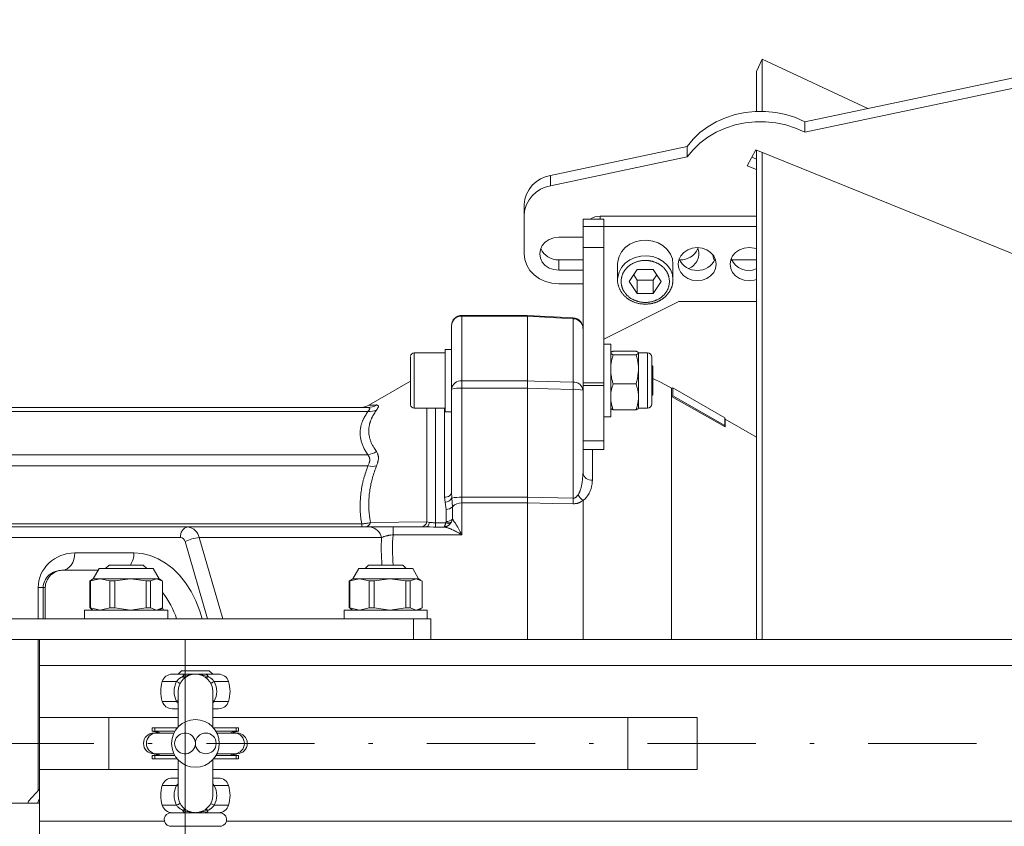
# Model space of a CAD drawing. Units: millimetres. Extents: x 0 to 210, y 0 to 297.
# Drawn here: x 119 to 142, y 50 to 69 of the extents above; entities that cross this region are included whole.
import ezdxf

# ---------------------------------------------------------------- set-up
doc = ezdxf.new("R2010")
doc.units = ezdxf.units.MM
doc.header["$LTSCALE"] = 5
doc.linetypes.add('AUSGEZOGEN', pattern=[0])
doc.linetypes.add('DASHDOT', pattern=[1, 0.5, -0.25, 0, -0.25])
for name, color, linetype, true_color in [('Mittellinie', 1, 'Continuous', 0xff0000), ('Volllinie breit', 18, 'Continuous', 0x000000), ('Volllinie schmal', 136, 'Continuous', 0x007f7f)]:
    doc.layers.add(name, color=color, linetype=linetype, true_color=true_color)

# ---------------------------------------------------------------- blocks, each defined once
blk = doc.blocks.new('RZPE30_PL24_DS_001_nNn023')
at = {"layer": 'Mittellinie', "color": 1, "linetype": 'DASHDOT', "lineweight": 18, "true_color": 0xff0000}
for p, q in [((123.126, 51.887), (123.126, 54.287)), ((123.126, 54.287), (123.126, 51.887)), ((172.019, 51.887), (94.956, 51.887)), ((123.126, 51.887), (123.126, 49.392))]:
    blk.add_line(p, q, dxfattribs=at)
at = {"layer": 'Volllinie breit', "color": 18, "linetype": 'AUSGEZOGEN', "lineweight": 18, "true_color": 0x000000}
for p, q in [((148.616, 68.605), (137.451, 66.248)), ((148.616, 68.365), (137.451, 66.008)), ((136.468, 67.697), (136.333, 67.407)), ((138.912, 66.557), (136.468, 67.697)), ((136.468, 67.697), (136.468, 66.491)), ((136.333, 67.407), (136.333, 66.489)), ((137.451, 66.008), (137.451, 66.248)), ((134.731, 65.674), (131.576, 65.008)), ((134.731, 65.434), (134.731, 65.674)), ((136.319, 65.599), (136.122, 65.231)), ((143.05, 62.88), (136.319, 65.599)), ((136.333, 65.593), (136.333, 54.287)), ((131.576, 64.768), (134.731, 65.434)), ((136.333, 65.386), (136.228, 65.429)), ((136.468, 65.539), (136.468, 54.287)), ((136.122, 65.231), (136.333, 65.146)), ((130.966, 63.199), (130.966, 64.335)), ((132.806, 63.998), (132.326, 63.998)), ((132.326, 63.998), (132.326, 58.132)), ((132.726, 64.065), (136.333, 64.065)), ((132.806, 63.998), (132.806, 58.674)), ((132.806, 63.825), (136.333, 63.825)), ((132.326, 63.58), (131.766, 63.58)), ((131.766, 63.058), (132.326, 63.058)), ((134.557, 63.058), (134.566, 63.058)), ((135.766, 63.058), (136.333, 63.058)), ((133.126, 62.959), (133.126, 62.599)), ((133.396, 62.559), (133.581, 62.836)), ((133.581, 62.836), (133.95, 62.836)), ((133.95, 62.836), (134.135, 62.559)), ((134.406, 62.599), (134.406, 62.959)), ((131.766, 62.818), (132.326, 62.818)), ((133.581, 62.587), (133.498, 62.712)), ((134.033, 62.712), (133.95, 62.587)), ((132.326, 62.506), (131.766, 62.506)), ((133.581, 62.282), (133.396, 62.559)), ((133.581, 62.282), (133.581, 62.587)), ((133.95, 62.587), (133.581, 62.587)), ((133.95, 62.282), (133.95, 62.587)), ((134.135, 62.559), (133.95, 62.282)), ((133.95, 62.282), (133.581, 62.282)), ((134.538, 62.093), (132.806, 61.227)), ((136.333, 62.093), (134.538, 62.093)), ((131.039, 61.776), (129.526, 61.776)), ((132.099, 61.715), (131.039, 61.776)), ((131.046, 54.287), (131.046, 61.776)), ((129.286, 57.68), (129.286, 61.536)), ((132.966, 61.11), (132.806, 61.11)), ((132.966, 61.11), (132.966, 59.43)), ((128.342, 59.713), (128.342, 60.82)), ((129.142, 60.91), (128.422, 60.91)), ((129.286, 60.99), (129.142, 60.99)), ((129.142, 59.55), (129.142, 60.99)), ((133.023, 60.946), (133.552, 60.946)), ((133.023, 60.867), (133.552, 60.867)), ((133.815, 60.91), (133.609, 60.91)), ((133.609, 59.63), (133.609, 60.907)), ((133.918, 60.807), (133.918, 59.733)), ((133.942, 60.597), (133.918, 60.621)), ((133.942, 60.597), (133.942, 59.944)), ((128.342, 60.259), (127.374, 59.701)), ((133.023, 60.191), (133.552, 60.191)), ((134.402, 60.104), (134.369, 60.095)), ((134.369, 59.9), (134.369, 60.095)), ((135.607, 59.408), (134.402, 60.104)), ((134.402, 59.914), (134.402, 60.104)), ((133.918, 59.92), (133.942, 59.944)), ((134.369, 59.9), (134.402, 59.914)), ((135.616, 59.197), (134.369, 59.9)), ((134.402, 59.914), (135.607, 59.234)), ((100.566, 59.647), (127.354, 59.647)), ((128.422, 59.63), (129.142, 59.63)), ((129.142, 59.55), (129.286, 59.55)), ((132.806, 59.43), (132.966, 59.43)), ((133.023, 59.594), (133.552, 59.594)), ((133.609, 59.63), (133.815, 59.63)), ((135.616, 59.375), (135.607, 59.408)), ((135.607, 59.234), (135.607, 59.408)), ((135.607, 59.234), (135.616, 59.197)), ((136.333, 58.961), (135.616, 59.375)), ((135.616, 59.197), (135.616, 59.375)), ((132.326, 58.674), (132.806, 58.674)), ((117.699, 56.887), (128.7, 56.887)), ((121.371, 56.007), (121.291, 55.927)), ((121.371, 56.007), (122.16, 56.007)), ((122.24, 55.927), (122.16, 56.007)), ((127.371, 56.007), (127.291, 55.927)), ((127.371, 56.007), (128.16, 56.007)), ((128.24, 55.927), (128.16, 56.007)), ((121.119, 55.887), (120.294, 55.887)), ((121.142, 55.927), (121.006, 55.687)), ((121.142, 55.927), (122.39, 55.927)), ((122.526, 55.687), (122.39, 55.927)), ((127.142, 55.927), (127.006, 55.687)), ((127.142, 55.927), (128.39, 55.927)), ((128.526, 55.687), (128.39, 55.927)), ((120.944, 55.646), (120.923, 55.639)), ((120.923, 55.639), (120.939, 55.639)), ((120.923, 55.639), (120.923, 55.016)), ((120.939, 55.639), (121.162, 55.687)), ((120.939, 55.639), (120.939, 55.016)), ((121.006, 55.687), (120.943, 55.651)), ((122.526, 55.687), (121.006, 55.687)), ((121.162, 55.687), (121.386, 55.639)), ((121.386, 55.639), (121.5, 55.639)), ((121.386, 55.639), (121.386, 55.016)), ((121.5, 55.639), (121.864, 55.687)), ((121.5, 55.639), (121.5, 55.016)), ((121.864, 55.687), (122.228, 55.639)), ((122.228, 55.639), (122.228, 55.016)), ((122.228, 55.639), (122.327, 55.639)), ((122.327, 55.639), (122.468, 55.687)), ((122.327, 55.016), (122.327, 55.639)), ((122.468, 55.687), (122.587, 55.646)), ((122.588, 55.651), (122.526, 55.687)), ((122.608, 55.016), (122.608, 55.639)), ((126.944, 55.646), (126.923, 55.639)), ((126.923, 55.639), (126.939, 55.639)), ((126.923, 55.639), (126.923, 55.016)), ((126.939, 55.639), (127.162, 55.687)), ((126.939, 55.639), (126.939, 55.016)), ((127.006, 55.687), (126.943, 55.651)), ((128.526, 55.687), (127.006, 55.687)), ((127.162, 55.687), (127.386, 55.639)), ((127.386, 55.639), (127.5, 55.639)), ((127.386, 55.639), (127.386, 55.016)), ((127.5, 55.639), (127.864, 55.687)), ((127.5, 55.639), (127.5, 55.016)), ((127.864, 55.687), (128.228, 55.639)), ((128.228, 55.639), (128.228, 55.016)), ((128.228, 55.639), (128.327, 55.639)), ((128.327, 55.639), (128.468, 55.687)), ((128.327, 55.016), (128.327, 55.639)), ((128.468, 55.687), (128.587, 55.646)), ((128.588, 55.651), (128.526, 55.687)), ((128.608, 55.016), (128.608, 55.639)), ((119.896, 54.767), (119.896, 55.487)), ((120.806, 54.967), (120.806, 54.767)), ((120.806, 54.967), (122.726, 54.967)), ((120.923, 55.016), (120.939, 55.016)), ((120.944, 55.008), (120.923, 55.016)), ((120.939, 55.016), (121.162, 54.967)), ((120.943, 55.003), (121.006, 54.967)), ((121.162, 54.967), (121.386, 55.016)), ((121.386, 55.016), (121.5, 55.016)), ((121.5, 55.016), (121.864, 54.967)), ((121.864, 54.967), (122.228, 55.016)), ((122.228, 55.016), (122.327, 55.016)), ((122.327, 55.016), (122.468, 54.967)), ((122.468, 54.967), (122.608, 55.016)), ((122.526, 54.967), (122.588, 55.003)), ((122.603, 55.016), (122.626, 54.967)), ((122.726, 54.767), (122.726, 54.967)), ((126.806, 54.967), (126.806, 54.767)), ((126.806, 54.967), (128.726, 54.967)), ((126.923, 55.016), (126.939, 55.016)), ((126.944, 55.008), (126.923, 55.016)), ((126.939, 55.016), (127.162, 54.967)), ((126.943, 55.003), (127.006, 54.967)), ((127.162, 54.967), (127.386, 55.016)), ((127.386, 55.016), (127.5, 55.016)), ((127.5, 55.016), (127.864, 54.967)), ((127.864, 54.967), (128.228, 55.016)), ((128.228, 55.016), (128.327, 55.016)), ((128.327, 55.016), (128.468, 54.967)), ((128.468, 54.967), (128.608, 55.016)), ((128.526, 54.967), (128.588, 55.003)), ((128.726, 54.767), (128.726, 54.967)), ((128.806, 54.767), (98.06, 54.767)), ((128.806, 54.767), (128.806, 54.287)), ((98.06, 54.287), (156.566, 54.287)), ((119.766, 54.287), (119.766, 49.487)), ((123.046, 53.567), (122.966, 53.487)), ((123.046, 53.567), (123.686, 53.567)), ((123.766, 53.487), (123.686, 53.567)), ((123.902, 53.487), (122.829, 53.487)), ((122.966, 53.087), (122.966, 52.268)), ((123.766, 52.268), (123.766, 53.087)), ((122.966, 52.687), (122.829, 52.687)), ((123.902, 52.687), (123.766, 52.687)), ((122.966, 52.487), (119.766, 52.487)), ((123.766, 52.487), (134.966, 52.487)), ((134.966, 52.487), (134.966, 51.287)), ((122.366, 52.247), (122.366, 52.167)), ((122.947, 52.247), (122.366, 52.247)), ((122.89, 52.167), (122.366, 52.167)), ((122.868, 52.127), (122.406, 52.127)), ((123.784, 52.247), (124.366, 52.247)), ((123.841, 52.167), (124.366, 52.167)), ((123.863, 52.127), (124.326, 52.127)), ((124.366, 52.167), (124.366, 52.247)), ((123.362, 51.927), (123.369, 51.927)), ((123.369, 51.847), (123.362, 51.847)), ((122.366, 51.607), (122.366, 51.527)), ((122.89, 51.607), (122.366, 51.607)), ((122.947, 51.527), (122.366, 51.527)), ((122.868, 51.647), (122.406, 51.647)), ((122.966, 50.687), (122.966, 51.507)), ((123.766, 51.507), (123.766, 50.687)), ((123.784, 51.527), (124.366, 51.527)), ((123.841, 51.607), (124.366, 51.607)), ((123.863, 51.647), (124.326, 51.647)), ((124.366, 51.527), (124.366, 51.607)), ((122.966, 51.287), (119.766, 51.287)), ((123.766, 51.287), (134.966, 51.287)), ((122.829, 51.087), (122.966, 51.087)), ((123.766, 51.087), (123.902, 51.087)), ((119.766, 50.832), (119.508, 50.552)), ((119.766, 50.507), (118.664, 50.507)), ((122.806, 50.287), (123.926, 50.287))]:
    blk.add_line(p, q, dxfattribs=at)
for points in [[(137.451, 66.248), (137.24, 66.343), (137.016, 66.415), (136.784, 66.464), (136.548, 66.488), (136.309, 66.488), (136.072, 66.464), (135.841, 66.415), (135.618, 66.342), (135.406, 66.247), (135.209, 66.131), (135.029, 65.996), (134.869, 65.843), (134.731, 65.674)], [(134.731, 65.434), (134.869, 65.603), (135.029, 65.756), (135.209, 65.891), (135.406, 66.007), (135.618, 66.102), (135.841, 66.175), (136.072, 66.224), (136.309, 66.248), (136.548, 66.248), (136.784, 66.224), (137.016, 66.175), (137.24, 66.103), (137.451, 66.008)], [(131.766, 63.58), (131.652, 63.567), (131.546, 63.529), (131.454, 63.468), (131.384, 63.389), (131.341, 63.297), (131.326, 63.199), (131.341, 63.1), (131.384, 63.008), (131.454, 62.929), (131.546, 62.869), (131.652, 62.831), (131.766, 62.818)], [(134.406, 62.959), (134.391, 63.078), (134.346, 63.191), (134.275, 63.294), (134.18, 63.381), (134.065, 63.448), (133.937, 63.493), (133.8, 63.512), (133.662, 63.506), (133.529, 63.474), (133.406, 63.417), (133.301, 63.34), (133.217, 63.244), (133.159, 63.136), (133.129, 63.019), (133.126, 62.959)], [(135.726, 62.959), (135.741, 63.057), (135.784, 63.149), (135.854, 63.228), (135.946, 63.289), (136.052, 63.327), (136.166, 63.34), (136.279, 63.327), (136.333, 63.311)], [(131.766, 62.506), (131.609, 62.519), (131.459, 62.559), (131.321, 62.623), (131.2, 62.709), (131.1, 62.814), (131.026, 62.934), (130.981, 63.064), (130.966, 63.199)], [(135.326, 63.177), (135.341, 63.1), (135.366, 63.04)], [(136.333, 62.606), (136.279, 62.591), (136.166, 62.578), (136.052, 62.591), (135.946, 62.629), (135.854, 62.689), (135.784, 62.768), (135.741, 62.86), (135.726, 62.959)], [(133.128, 62.621), (133.127, 62.604), (133.126, 62.595), (133.126, 62.587), (133.125, 62.58), (133.125, 62.573), (133.126, 62.566), (133.126, 62.559), (133.127, 62.545), (133.129, 62.53), (133.131, 62.516), (133.134, 62.502), (133.138, 62.488), (133.141, 62.475), (133.145, 62.462), (133.149, 62.449), (133.153, 62.436), (133.157, 62.423), (133.162, 62.411), (133.167, 62.398), (133.173, 62.386), (133.178, 62.374), (133.184, 62.362), (133.191, 62.35), (133.197, 62.338), (133.204, 62.327), (133.212, 62.315), (133.219, 62.304), (133.227, 62.293), (133.235, 62.282), (133.244, 62.271), (133.253, 62.261), (133.261, 62.25), (133.271, 62.24), (133.28, 62.23), (133.29, 62.221), (133.3, 62.211), (133.31, 62.202), (133.32, 62.193), (133.33, 62.184), (133.341, 62.176), (133.352, 62.168), (133.362, 62.16), (133.374, 62.152), (133.385, 62.144), (133.396, 62.137), (133.407, 62.13), (133.418, 62.124), (133.429, 62.118), (133.441, 62.112), (133.452, 62.106), (133.464, 62.1), (133.475, 62.095), (133.487, 62.09), (133.506, 62.082), (133.526, 62.075), (133.545, 62.068), (133.565, 62.062), (133.583, 62.057), (133.601, 62.053), (133.619, 62.049), (133.637, 62.045), (133.653, 62.043), (133.669, 62.041), (133.685, 62.039), (133.701, 62.038), (133.717, 62.036), (133.733, 62.035), (133.766, 62.034)], [(134.365, 62.402), (134.366, 62.404), (134.369, 62.41), (134.372, 62.416), (134.375, 62.422), (134.377, 62.428), (134.382, 62.44), (134.386, 62.453), (134.389, 62.465), (134.392, 62.478), (134.394, 62.491), (134.396, 62.503), (134.398, 62.516), (134.4, 62.528), (134.401, 62.541), (134.402, 62.553), (134.403, 62.578), (134.405, 62.603)], [(133.766, 62.034), (133.798, 62.035), (133.814, 62.036), (133.83, 62.038), (133.846, 62.039), (133.861, 62.041), (133.877, 62.043), (133.893, 62.045), (133.906, 62.047), (133.919, 62.05), (133.932, 62.053), (133.944, 62.056), (133.965, 62.062), (133.976, 62.065), (133.986, 62.068), (133.996, 62.072), (134.007, 62.075), (134.017, 62.079), (134.027, 62.083), (134.037, 62.087), (134.047, 62.091), (134.058, 62.096), (134.068, 62.101), (134.078, 62.105), (134.088, 62.11), (134.097, 62.116), (134.107, 62.121), (134.117, 62.127), (134.128, 62.133), (134.138, 62.139), (134.148, 62.145), (134.157, 62.152), (134.167, 62.159), (134.176, 62.165), (134.186, 62.172), (134.195, 62.18), (134.205, 62.188), (134.214, 62.196), (134.223, 62.204), (134.232, 62.212), (134.241, 62.22), (134.249, 62.229), (134.258, 62.237), (134.266, 62.247), (134.275, 62.256), (134.283, 62.265), (134.29, 62.275), (134.298, 62.285), (134.305, 62.295), (134.312, 62.305), (134.319, 62.315), (134.326, 62.326), (134.332, 62.336), (134.338, 62.347), (134.343, 62.358), (134.354, 62.38), (134.365, 62.402)], [(132.966, 60.907), (132.966, 60.909), (132.966, 60.912), (132.968, 60.914), (132.969, 60.916), (132.971, 60.919), (132.973, 60.921), (132.976, 60.923), (132.979, 60.926), (132.983, 60.928), (132.987, 60.93), (132.991, 60.933), (133.001, 60.937), (133.012, 60.942), (133.023, 60.946)], [(133.023, 60.867), (133.011, 60.872), (133, 60.877), (132.994, 60.879), (132.989, 60.881), (132.985, 60.884), (132.981, 60.886), (132.978, 60.889), (132.975, 60.891), (132.973, 60.894), (132.971, 60.896), (132.969, 60.899), (132.968, 60.902), (132.966, 60.907)], [(132.966, 60.529), (132.966, 60.552), (132.967, 60.575), (132.968, 60.598), (132.969, 60.609), (132.97, 60.621), (132.972, 60.637), (132.974, 60.652), (132.976, 60.668), (132.978, 60.683), (132.981, 60.698), (132.984, 60.714), (132.987, 60.729), (132.991, 60.745), (132.998, 60.775), (133.006, 60.806), (133.014, 60.836), (133.023, 60.867)], [(133.609, 60.907), (133.608, 60.909), (133.608, 60.912), (133.607, 60.914), (133.605, 60.916), (133.603, 60.919), (133.601, 60.921), (133.598, 60.923), (133.595, 60.926), (133.591, 60.928), (133.587, 60.93), (133.583, 60.933), (133.573, 60.937), (133.563, 60.942), (133.552, 60.946)], [(133.552, 60.867), (133.563, 60.872), (133.575, 60.877), (133.58, 60.879), (133.585, 60.881), (133.589, 60.884), (133.593, 60.886), (133.596, 60.889), (133.599, 60.891), (133.601, 60.894), (133.603, 60.896), (133.605, 60.899), (133.606, 60.902), (133.609, 60.907)], [(133.609, 60.529), (133.608, 60.552), (133.607, 60.575), (133.606, 60.598), (133.605, 60.609), (133.604, 60.621), (133.603, 60.637), (133.601, 60.652), (133.598, 60.668), (133.596, 60.683), (133.593, 60.698), (133.59, 60.714), (133.587, 60.729), (133.583, 60.745), (133.576, 60.775), (133.568, 60.806), (133.56, 60.836), (133.552, 60.867)], [(133.023, 60.191), (133.01, 60.234), (133.004, 60.255), (132.998, 60.276), (132.995, 60.292), (132.992, 60.307), (132.988, 60.323), (132.986, 60.339), (132.983, 60.354), (132.981, 60.37), (132.979, 60.386), (132.977, 60.402), (132.973, 60.433), (132.971, 60.465), (132.968, 60.497), (132.966, 60.529)], [(133.552, 60.191), (133.564, 60.234), (133.57, 60.255), (133.576, 60.276), (133.579, 60.292), (133.583, 60.307), (133.586, 60.323), (133.589, 60.339), (133.591, 60.354), (133.593, 60.37), (133.595, 60.386), (133.597, 60.402), (133.601, 60.433), (133.604, 60.465), (133.606, 60.497), (133.609, 60.529)], [(132.966, 59.893), (132.966, 59.914), (132.966, 59.931), (132.968, 59.949), (132.969, 59.966), (132.971, 59.984), (132.973, 60.001), (132.976, 60.018), (132.979, 60.035), (132.983, 60.053), (132.987, 60.07), (132.991, 60.087), (132.996, 60.105), (133.001, 60.122), (133.012, 60.157), (133.023, 60.191)], [(133.609, 59.893), (133.608, 59.914), (133.608, 59.931), (133.607, 59.949), (133.605, 59.966), (133.603, 59.984), (133.601, 60.001), (133.598, 60.018), (133.595, 60.035), (133.591, 60.053), (133.587, 60.07), (133.583, 60.087), (133.578, 60.105), (133.573, 60.122), (133.563, 60.157), (133.552, 60.191)], [(134.369, 60.095), (134.132, 60.222), (133.942, 60.313)], [(133.023, 59.594), (133.011, 59.631), (133.005, 59.649), (133, 59.667), (132.994, 59.685), (132.989, 59.704), (132.985, 59.722), (132.981, 59.741), (132.978, 59.759), (132.975, 59.778), (132.973, 59.797), (132.971, 59.816), (132.969, 59.835), (132.968, 59.854), (132.966, 59.893)], [(133.552, 59.594), (133.563, 59.631), (133.569, 59.649), (133.575, 59.667), (133.58, 59.685), (133.585, 59.704), (133.589, 59.722), (133.593, 59.741), (133.596, 59.759), (133.599, 59.778), (133.601, 59.797), (133.603, 59.816), (133.605, 59.835), (133.606, 59.854), (133.609, 59.893)], [(132.966, 59.634), (132.966, 59.631), (132.966, 59.629), (132.968, 59.627), (132.969, 59.624), (132.971, 59.622), (132.973, 59.62), (132.976, 59.617), (132.979, 59.615), (132.983, 59.613), (132.987, 59.61), (132.991, 59.608), (133.001, 59.604), (133.012, 59.599), (133.023, 59.594)], [(133.609, 59.634), (133.608, 59.631), (133.608, 59.629), (133.607, 59.627), (133.605, 59.624), (133.603, 59.622), (133.601, 59.62), (133.598, 59.617), (133.595, 59.615), (133.591, 59.613), (133.587, 59.61), (133.583, 59.608), (133.573, 59.604), (133.563, 59.599), (133.552, 59.594)], [(128.913, 56.886), (128.872, 56.886), (128.786, 56.887), (128.7, 56.887)], [(122.366, 52.167), (122.461, 52.15), (122.51, 52.127)], [(124.221, 52.127), (124.27, 52.15), (124.366, 52.167)], [(122.51, 51.647), (122.461, 51.624), (122.366, 51.607)], [(124.366, 51.607), (124.27, 51.624), (124.221, 51.647)]]:
    blk.add_lwpolyline(points, dxfattribs=at)
blk.add_lwpolyline([(134.526, 62.959), (134.541, 63.057), (134.584, 63.149), (134.654, 63.228), (134.746, 63.289), (134.852, 63.327), (134.966, 63.34), (135.079, 63.327), (135.186, 63.289), (135.277, 63.228), (135.347, 63.149), (135.391, 63.057), (135.406, 62.959), (135.391, 62.86), (135.347, 62.768), (135.277, 62.689), (135.186, 62.629), (135.079, 62.591), (134.966, 62.578), (134.852, 62.591), (134.746, 62.629), (134.654, 62.689), (134.584, 62.768), (134.541, 62.86)], close=True, dxfattribs=at)
for centre, radius in [((123.366, 51.887), 0.552), ((123.606, 51.887), 0.24)]:
    blk.add_circle(centre, radius, dxfattribs=at)
for centre, radius, start, end in [((131.686, 64.295), 0.721, 98.7467, 176.8353), ((131.686, 64.055), 0.721, 98.7467, 176.8353), ((132.722, 63.625), 0.44, 89.5943, 121.9959), ((131.749, 63.497), 0.439, 203.8912, 272.0895), ((134.584, 63.492), 0.435, 267.5367, 336.4828), ((134.642, 63.199), 0.361, 290.0478, 22.9717), ((134.966, 63.27), 0.459, 204.5898, 335.4102), ((136.162, 63.269), 0.455, 204.6245, 292.0002), ((129.526, 61.536), 0.24, 90, 180), ((132.086, 61.476), 0.24, 0, 86.7298), ((128.422, 60.83), 0.08, 90, 180), ((133.815, 60.807), 0.103, 0, 90), ((127.174, 60.047), 0.4, 270, 300), ((128.422, 59.71), 0.08, 180, 270), ((133.815, 59.733), 0.103, 270, 0), ((123.366, 53.087), 0.8, 163.3985, 196.6015), ((122.829, 53.247), 0.24, 90, 163.3985), ((123.366, 53.087), 0.4, 0, 180), ((123.902, 53.247), 0.24, 16.6015, 90), ((123.366, 53.087), 0.8, 343.3985, 16.6015), ((122.829, 52.927), 0.24, 196.6015, 270), ((123.902, 52.927), 0.24, 270, 343.3985), ((122.406, 51.887), 0.24, 90, 270), ((123.126, 51.887), 0.24, 9.5941, 350.4059), ((124.326, 51.887), 0.24, 270, 90), ((122.829, 50.847), 0.24, 90, 163.3985), ((123.902, 50.847), 0.24, 16.6015, 90), ((123.366, 50.687), 0.8, 163.3985, 196.6015), ((123.366, 50.687), 0.8, 343.3985, 16.6015), ((121.263, 49.948), 1.856, 161.0211, 162.4748), ((123.366, 50.687), 0.4, 180, 0), ((122.829, 50.527), 0.24, 196.6015, 270), ((123.902, 50.527), 0.24, 270, 343.3985), ((122.806, 50.127), 0.16, 90, 255.5225), ((123.926, 50.127), 0.16, 284.4775, 90)]:
    blk.add_arc(centre, radius, start, end, dxfattribs=at)
for centre, major_axis, ratio in [((120.294, 55.487), (0.446, 0), 0.896958), ((120.319, 55.487), (0.423, 0), 0.946294)]:
    blk.add_ellipse(centre, major_axis=major_axis, ratio=ratio, start_param=1.570796, end_param=3.141593, dxfattribs=at)
at = {"layer": 'Volllinie schmal', "color": 136, "linetype": 'AUSGEZOGEN', "lineweight": 18, "true_color": 0x007e7e}
for p, q in [((131.576, 64.768), (131.576, 65.008)), ((132.726, 64.065), (132.726, 63.998)), ((132.326, 63.828), (132.806, 63.828)), ((132.806, 63.34), (132.326, 63.34)), ((131.766, 63.058), (131.766, 62.818)), ((134.566, 63.058), (134.566, 63.04)), ((135.766, 63.058), (135.766, 63.04)), ((129.526, 56.704), (129.526, 61.776)), ((131.046, 61.758), (129.526, 61.758)), ((132.098, 60.233), (132.098, 61.698)), ((128.422, 60.91), (128.422, 59.63)), ((133.815, 60.91), (133.815, 59.63)), ((129.526, 60.262), (131.046, 60.262)), ((131.046, 60.094), (129.526, 60.094)), ((132.326, 60.213), (132.806, 60.213)), ((132.806, 60.155), (132.326, 60.155)), ((132.098, 57.552), (132.098, 60.065)), ((134.369, 54.287), (134.369, 59.9)), ((127.354, 59.556), (100.566, 59.556)), ((128.713, 57.003), (128.713, 59.63)), ((128.913, 56.886), (128.913, 59.63)), ((129.126, 57.575), (129.126, 59.63)), ((132.326, 58.874), (132.806, 58.874)), ((102.006, 58.557), (127.354, 58.557)), ((132.542, 58.674), (132.542, 57.967)), ((127.354, 58.297), (102.006, 58.297)), ((129.286, 57.68), (129.292, 57.557)), ((129.136, 57.457), (129.126, 57.575)), ((129.159, 57.294), (129.136, 57.457)), ((129.292, 57.557), (129.306, 57.354)), ((129.526, 57.573), (131.041, 57.573)), ((131.046, 57.444), (129.526, 57.444)), ((131.041, 57.573), (132.098, 57.552)), ((132.326, 57.497), (132.326, 54.287)), ((129.159, 57.013), (129.159, 57.294)), ((129.306, 57.354), (129.306, 57.07)), ((117.699, 56.957), (127.211, 56.957)), ((127.211, 56.957), (127.211, 56.887)), ((127.415, 56.992), (128.713, 57.003)), ((128.713, 57.003), (128.78, 56.993)), ((128.913, 56.984), (129.152, 56.984)), ((129.152, 56.984), (129.155, 56.992)), ((129.155, 56.992), (129.159, 57.013)), ((129.285, 57.006), (129.27, 56.981)), ((129.306, 57.07), (129.285, 57.006)), ((129.306, 57.07), (129.308, 57.067)), ((127.935, 56.704), (127.935, 56.887)), ((129.526, 56.704), (127.935, 56.704)), ((129.11, 56.886), (128.913, 56.886)), ((123.023, 56.647), (117.67, 56.647)), ((123.649, 54.767), (123.127, 56.548)), ((123.454, 56.64), (124.003, 54.767)), ((127.667, 56.64), (123.454, 56.64)), ((120.577, 56.287), (121.945, 56.287)), ((119.731, 54.767), (119.731, 55.487)), ((119.896, 55.487), (119.731, 55.487)), ((119.848, 55.487), (119.848, 54.767)), ((128.406, 54.287), (128.406, 54.767)), ((119.731, 50.795), (119.731, 54.287)), ((119.766, 53.687), (156.566, 53.687)), ((122.929, 53.316), (122.599, 53.316)), ((124.132, 53.316), (123.802, 53.316)), ((122.599, 52.859), (122.929, 52.859)), ((122.966, 52.817), (122.929, 52.859)), ((123.802, 52.859), (123.766, 52.821)), ((123.802, 52.859), (124.132, 52.859)), ((121.366, 52.487), (121.366, 51.287)), ((133.366, 51.287), (133.366, 52.487)), ((122.426, 52.167), (122.426, 52.247)), ((124.305, 52.167), (124.305, 52.247)), ((122.426, 51.527), (122.426, 51.607)), ((124.305, 51.527), (124.305, 51.607)), ((122.929, 50.916), (122.599, 50.916)), ((122.929, 50.916), (122.966, 50.954)), ((123.766, 50.957), (123.802, 50.916)), ((124.132, 50.916), (123.802, 50.916)), ((119.715, 50.507), (119.766, 50.617)), ((122.599, 50.459), (122.929, 50.459)), ((123.802, 50.459), (124.132, 50.459)), ((119.766, 50.087), (122.651, 50.087)), ((124.08, 50.087), (156.566, 50.087)), ((123.966, 49.972), (122.766, 49.972))]:
    blk.add_line(p, q, dxfattribs=at)
for points in [[(133.126, 62.62), (133.129, 62.659), (133.159, 62.776), (133.217, 62.884), (133.301, 62.98), (133.406, 63.057), (133.529, 63.114), (133.662, 63.146), (133.8, 63.152), (133.937, 63.133), (134.065, 63.088), (134.18, 63.021), (134.275, 62.934), (134.346, 62.831), (134.391, 62.718), (134.406, 62.599)], [(134.326, 62.559), (134.323, 62.582), (134.32, 62.604), (134.316, 62.627), (134.314, 62.638), (134.312, 62.65), (134.31, 62.661), (134.307, 62.672), (134.305, 62.683), (134.302, 62.694), (134.298, 62.705), (134.295, 62.716), (134.291, 62.727), (134.286, 62.737), (134.281, 62.749), (134.275, 62.76), (134.269, 62.771), (134.263, 62.782), (134.256, 62.793), (134.249, 62.803), (134.242, 62.814), (134.234, 62.824), (134.226, 62.834), (134.218, 62.845), (134.209, 62.855), (134.2, 62.865), (134.191, 62.874), (134.181, 62.884), (134.172, 62.893), (134.161, 62.902), (134.151, 62.91), (134.141, 62.919), (134.13, 62.927), (134.119, 62.935), (134.107, 62.943), (134.096, 62.95), (134.084, 62.958), (134.072, 62.965), (134.06, 62.971), (134.048, 62.978), (134.036, 62.984), (134.023, 62.989), (134.01, 62.995), (133.998, 63), (133.985, 63.005), (133.972, 63.01), (133.959, 63.014), (133.947, 63.018), (133.934, 63.021), (133.922, 63.024), (133.909, 63.027), (133.896, 63.03), (133.883, 63.033), (133.871, 63.035), (133.858, 63.037), (133.844, 63.039), (133.831, 63.04), (133.818, 63.042), (133.805, 63.042), (133.792, 63.043), (133.779, 63.044), (133.766, 63.044), (133.752, 63.044), (133.739, 63.043), (133.726, 63.042), (133.713, 63.042), (133.7, 63.04), (133.687, 63.039), (133.673, 63.037), (133.66, 63.035), (133.648, 63.033), (133.635, 63.03), (133.622, 63.027), (133.609, 63.024), (133.597, 63.021), (133.584, 63.018), (133.572, 63.014), (133.559, 63.01), (133.546, 63.005), (133.533, 63), (133.521, 62.995), (133.508, 62.989), (133.495, 62.984), (133.483, 62.978), (133.471, 62.971), (133.459, 62.965), (133.447, 62.958), (133.435, 62.95), (133.424, 62.943), (133.412, 62.935), (133.401, 62.927), (133.39, 62.919), (133.38, 62.91), (133.37, 62.902), (133.359, 62.893), (133.35, 62.884), (133.34, 62.874), (133.331, 62.865), (133.322, 62.855), (133.313, 62.845), (133.305, 62.834), (133.297, 62.824), (133.289, 62.814), (133.282, 62.803), (133.275, 62.793), (133.268, 62.782), (133.262, 62.771), (133.256, 62.76), (133.25, 62.749), (133.245, 62.737), (133.24, 62.727), (133.236, 62.716), (133.233, 62.705), (133.229, 62.694), (133.226, 62.683), (133.224, 62.672), (133.221, 62.661), (133.219, 62.65), (133.217, 62.638), (133.215, 62.627), (133.211, 62.604), (133.208, 62.582), (133.206, 62.559)], [(133.206, 62.559), (133.208, 62.536), (133.211, 62.513), (133.215, 62.49), (133.217, 62.479), (133.219, 62.468), (133.221, 62.457), (133.224, 62.445), (133.226, 62.434), (133.229, 62.423), (133.233, 62.412), (133.236, 62.402), (133.24, 62.391), (133.245, 62.38), (133.25, 62.369), (133.256, 62.358), (133.262, 62.347), (133.268, 62.336), (133.275, 62.325), (133.282, 62.314), (133.289, 62.304), (133.297, 62.293), (133.305, 62.283), (133.313, 62.273), (133.322, 62.263), (133.331, 62.253), (133.34, 62.243), (133.35, 62.234), (133.359, 62.225), (133.37, 62.216), (133.38, 62.207), (133.39, 62.199), (133.401, 62.19), (133.412, 62.182), (133.424, 62.175), (133.435, 62.167), (133.447, 62.16), (133.459, 62.153), (133.471, 62.146), (133.483, 62.14), (133.495, 62.134), (133.508, 62.128), (133.521, 62.123), (133.533, 62.117), (133.546, 62.112), (133.559, 62.108), (133.572, 62.104), (133.584, 62.1), (133.597, 62.096), (133.609, 62.093), (133.622, 62.09), (133.635, 62.087), (133.648, 62.085), (133.66, 62.082), (133.673, 62.08), (133.687, 62.079), (133.7, 62.077), (133.713, 62.076), (133.726, 62.075), (133.739, 62.074), (133.752, 62.074), (133.766, 62.074), (133.779, 62.074), (133.792, 62.074), (133.805, 62.075), (133.818, 62.076), (133.831, 62.077), (133.844, 62.079), (133.858, 62.08), (133.871, 62.082), (133.883, 62.085), (133.896, 62.087), (133.909, 62.09), (133.922, 62.093), (133.934, 62.096), (133.947, 62.1), (133.959, 62.104), (133.972, 62.108), (133.985, 62.112), (133.998, 62.117), (134.01, 62.123), (134.023, 62.128), (134.036, 62.134), (134.048, 62.14), (134.06, 62.146), (134.072, 62.153), (134.084, 62.16), (134.096, 62.167), (134.107, 62.175), (134.119, 62.182), (134.13, 62.19), (134.141, 62.199), (134.151, 62.207), (134.161, 62.216), (134.172, 62.225), (134.181, 62.234), (134.191, 62.243), (134.2, 62.253), (134.209, 62.263), (134.218, 62.273), (134.226, 62.283), (134.234, 62.293), (134.242, 62.304), (134.249, 62.314), (134.256, 62.325), (134.263, 62.336), (134.269, 62.347), (134.275, 62.358), (134.281, 62.369), (134.286, 62.38), (134.291, 62.391), (134.295, 62.402), (134.298, 62.412), (134.302, 62.423), (134.305, 62.434), (134.307, 62.445), (134.31, 62.457), (134.312, 62.468), (134.314, 62.479), (134.316, 62.49), (134.32, 62.513), (134.323, 62.536), (134.326, 62.559)], [(132.098, 61.698), (131.846, 61.713), (131.046, 61.758)], [(131.046, 60.262), (131.205, 60.258), (132.098, 60.233)], [(132.098, 60.065), (131.523, 60.081), (131.046, 60.094)], [(127.354, 59.556), (127.367, 59.573), (127.374, 59.581), (127.38, 59.589), (127.385, 59.596), (127.39, 59.603), (127.392, 59.607), (127.393, 59.61), (127.395, 59.613), (127.396, 59.616), (127.396, 59.619), (127.397, 59.621), (127.397, 59.623), (127.397, 59.625), (127.396, 59.628), (127.395, 59.63), (127.394, 59.632), (127.392, 59.634), (127.39, 59.636), (127.388, 59.637), (127.385, 59.639), (127.382, 59.64), (127.379, 59.641), (127.376, 59.642), (127.369, 59.644), (127.361, 59.646), (127.354, 59.647)], [(127.387, 59.701), (127.384, 59.701), (127.387, 59.701), (127.49, 59.704), (127.554, 59.705)], [(127.554, 59.705), (127.561, 59.703), (127.569, 59.701), (127.576, 59.699), (127.579, 59.698), (127.582, 59.696), (127.585, 59.695), (127.587, 59.693), (127.59, 59.691), (127.592, 59.689), (127.594, 59.687), (127.595, 59.684), (127.596, 59.681), (127.597, 59.678), (127.597, 59.674), (127.597, 59.67), (127.596, 59.666), (127.595, 59.662), (127.593, 59.657), (127.592, 59.652), (127.589, 59.647), (127.587, 59.641), (127.583, 59.635), (127.58, 59.629), (127.572, 59.616), (127.563, 59.602), (127.554, 59.588)], [(127.354, 58.557), (127.329, 58.595), (127.317, 58.614), (127.305, 58.634), (127.293, 58.653), (127.282, 58.672), (127.271, 58.691), (127.261, 58.71), (127.251, 58.73), (127.242, 58.749), (127.234, 58.768), (127.226, 58.788), (127.219, 58.807), (127.212, 58.827), (127.206, 58.846), (127.2, 58.866), (127.195, 58.886), (127.191, 58.906), (127.187, 58.926), (127.183, 58.947), (127.18, 58.967), (127.178, 58.987), (127.176, 59.007), (127.175, 59.027), (127.174, 59.048), (127.174, 59.068), (127.175, 59.088), (127.176, 59.108), (127.178, 59.129), (127.18, 59.149), (127.183, 59.169), (127.187, 59.189), (127.189, 59.201), (127.192, 59.212), (127.194, 59.224), (127.197, 59.235), (127.2, 59.247), (127.203, 59.259), (127.207, 59.27), (127.21, 59.282), (127.214, 59.293), (127.218, 59.305), (127.222, 59.316), (127.227, 59.328), (127.231, 59.339), (127.236, 59.35), (127.241, 59.362), (127.247, 59.373), (127.252, 59.385), (127.258, 59.396), (127.264, 59.408), (127.27, 59.419), (127.283, 59.442), (127.296, 59.465), (127.31, 59.488), (127.325, 59.51), (127.354, 59.556)], [(127.554, 59.588), (127.525, 59.545), (127.511, 59.523), (127.497, 59.501), (127.484, 59.479), (127.471, 59.457), (127.465, 59.446), (127.459, 59.435), (127.453, 59.424), (127.448, 59.413), (127.442, 59.402), (127.437, 59.391), (127.432, 59.379), (127.427, 59.368), (127.423, 59.357), (127.419, 59.346), (127.414, 59.335), (127.411, 59.323), (127.407, 59.312), (127.403, 59.301), (127.4, 59.29), (127.397, 59.278), (127.394, 59.267), (127.392, 59.256), (127.389, 59.245), (127.387, 59.233), (127.384, 59.217), (127.382, 59.202), (127.379, 59.186), (127.378, 59.17), (127.376, 59.154), (127.375, 59.138), (127.375, 59.122), (127.375, 59.106), (127.375, 59.09), (127.375, 59.074), (127.376, 59.058), (127.378, 59.042), (127.379, 59.027), (127.381, 59.011), (127.384, 58.995), (127.387, 58.979), (127.39, 58.963), (127.394, 58.947), (127.398, 58.931), (127.403, 58.915), (127.408, 58.898), (127.413, 58.882), (127.419, 58.866), (127.425, 58.85), (127.432, 58.835), (127.439, 58.819), (127.447, 58.803), (127.455, 58.787), (127.463, 58.771), (127.472, 58.755), (127.481, 58.74), (127.49, 58.724), (127.498, 58.712), (127.505, 58.701), (127.521, 58.678), (127.537, 58.655), (127.554, 58.632)], [(127.354, 58.297), (127.367, 58.33), (127.374, 58.347), (127.38, 58.363), (127.385, 58.379), (127.388, 58.387), (127.39, 58.394), (127.392, 58.402), (127.393, 58.41), (127.395, 58.417), (127.396, 58.425), (127.396, 58.431), (127.397, 58.437), (127.397, 58.443), (127.397, 58.449), (127.396, 58.457), (127.395, 58.465), (127.394, 58.472), (127.392, 58.479), (127.39, 58.486), (127.388, 58.493), (127.385, 58.5), (127.382, 58.507), (127.379, 58.513), (127.376, 58.52), (127.369, 58.532), (127.361, 58.545), (127.354, 58.557)], [(127.554, 58.632), (127.561, 58.616), (127.569, 58.6), (127.576, 58.584), (127.579, 58.576), (127.582, 58.567), (127.585, 58.559), (127.587, 58.55), (127.59, 58.542), (127.592, 58.533), (127.594, 58.523), (127.595, 58.514), (127.596, 58.504), (127.597, 58.494), (127.597, 58.484), (127.597, 58.473), (127.596, 58.462), (127.595, 58.451), (127.593, 58.439), (127.592, 58.428), (127.589, 58.416), (127.587, 58.404), (127.583, 58.391), (127.58, 58.378), (127.576, 58.365), (127.572, 58.352), (127.563, 58.326), (127.554, 58.299)], [(127.211, 56.957), (127.205, 56.997), (127.199, 57.037), (127.193, 57.077), (127.191, 57.096), (127.188, 57.116), (127.186, 57.135), (127.184, 57.153), (127.183, 57.171), (127.181, 57.19), (127.178, 57.226), (127.176, 57.263), (127.175, 57.3), (127.174, 57.336), (127.174, 57.373), (127.174, 57.41), (127.175, 57.446), (127.177, 57.483), (127.179, 57.52), (127.181, 57.556), (127.184, 57.593), (127.188, 57.63), (127.192, 57.666), (127.197, 57.703), (127.202, 57.74), (127.208, 57.778), (127.215, 57.815), (127.222, 57.853), (127.23, 57.89), (127.234, 57.909), (127.239, 57.928), (127.243, 57.946), (127.248, 57.965), (127.253, 57.984), (127.258, 58.002), (127.263, 58.021), (127.268, 58.039), (127.279, 58.076), (127.291, 58.113), (127.303, 58.15), (127.315, 58.187), (127.328, 58.224), (127.354, 58.297)], [(127.554, 58.299), (127.529, 58.231), (127.516, 58.197), (127.504, 58.162), (127.493, 58.128), (127.481, 58.093), (127.471, 58.059), (127.46, 58.024), (127.451, 57.99), (127.442, 57.955), (127.433, 57.92), (127.425, 57.885), (127.418, 57.851), (127.411, 57.816), (127.405, 57.781), (127.4, 57.746), (127.395, 57.709), (127.39, 57.673), (127.386, 57.637), (127.383, 57.601), (127.38, 57.564), (127.377, 57.528), (127.376, 57.492), (127.375, 57.455), (127.374, 57.419), (127.374, 57.383), (127.375, 57.346), (127.375, 57.328), (127.376, 57.31), (127.377, 57.292), (127.378, 57.274), (127.379, 57.256), (127.381, 57.238), (127.382, 57.22), (127.384, 57.202), (127.386, 57.183), (127.388, 57.165), (127.391, 57.144), (127.394, 57.122), (127.397, 57.1), (127.401, 57.079), (127.408, 57.035), (127.415, 56.992)], [(132.212, 57.632), (132.227, 57.658), (132.234, 57.671), (132.24, 57.684), (132.245, 57.693), (132.249, 57.702), (132.253, 57.711), (132.257, 57.72), (132.26, 57.729), (132.264, 57.738), (132.27, 57.756), (132.276, 57.775), (132.282, 57.794), (132.287, 57.812), (132.291, 57.831), (132.295, 57.85), (132.299, 57.868), (132.302, 57.887), (132.305, 57.906), (132.308, 57.925), (132.31, 57.943), (132.313, 57.962), (132.315, 57.981), (132.316, 58), (132.318, 58.019), (132.321, 58.056), (132.323, 58.094), (132.326, 58.132)], [(132.542, 57.967), (132.539, 57.932), (132.538, 57.914), (132.536, 57.896), (132.534, 57.879), (132.532, 57.861), (132.529, 57.844), (132.526, 57.826), (132.524, 57.817), (132.522, 57.808), (132.517, 57.79), (132.512, 57.772), (132.506, 57.755), (132.499, 57.737), (132.492, 57.719), (132.484, 57.702), (132.476, 57.685), (132.467, 57.666), (132.462, 57.657), (132.457, 57.648), (132.452, 57.639), (132.446, 57.63), (132.441, 57.621), (132.435, 57.613), (132.429, 57.604), (132.422, 57.595), (132.416, 57.587), (132.409, 57.578), (132.402, 57.57), (132.395, 57.562), (132.388, 57.554), (132.38, 57.546), (132.374, 57.54), (132.367, 57.533), (132.353, 57.521), (132.34, 57.509), (132.326, 57.497)], [(129.286, 57.68), (129.282, 57.659), (129.273, 57.64), (129.259, 57.622), (129.239, 57.606), (129.214, 57.592), (129.187, 57.583), (129.157, 57.577), (129.126, 57.575)], [(132.098, 57.552), (132.105, 57.552), (132.113, 57.553), (132.12, 57.554), (132.123, 57.555), (132.126, 57.555), (132.131, 57.557), (132.136, 57.559), (132.14, 57.561), (132.144, 57.563), (132.15, 57.566), (132.156, 57.57), (132.161, 57.574), (132.167, 57.578), (132.172, 57.583), (132.176, 57.587), (132.181, 57.592), (132.186, 57.597), (132.193, 57.605), (132.199, 57.614), (132.212, 57.632)], [(132.098, 57.422), (131.619, 57.432), (131.046, 57.444)], [(132.326, 57.497), (132.313, 57.488), (132.3, 57.48), (132.287, 57.472), (132.273, 57.464), (132.264, 57.459), (132.254, 57.454), (132.244, 57.45), (132.234, 57.446), (132.223, 57.442), (132.213, 57.438), (132.202, 57.435), (132.191, 57.433), (132.18, 57.43), (132.168, 57.428), (132.157, 57.427), (132.145, 57.426), (132.133, 57.425), (132.122, 57.424), (132.098, 57.422)], [(127.211, 56.957), (127.233, 56.959), (127.256, 56.961), (127.278, 56.964), (127.289, 56.965), (127.3, 56.966), (127.315, 56.969), (127.329, 56.972), (127.344, 56.974), (127.358, 56.978), (127.387, 56.985), (127.415, 56.992)], [(128.78, 56.993), (128.772, 56.97), (128.764, 56.949), (128.755, 56.931), (128.745, 56.915), (128.734, 56.903), (128.723, 56.894), (128.711, 56.889), (128.7, 56.887)], [(128.78, 56.993), (128.806, 56.99), (128.833, 56.988), (128.846, 56.987), (128.86, 56.986), (128.874, 56.985), (128.888, 56.984), (128.913, 56.984)], [(129.152, 56.984), (129.149, 56.969), (129.147, 56.961), (129.145, 56.953), (129.143, 56.946), (129.141, 56.939), (129.139, 56.932), (129.137, 56.926), (129.135, 56.921), (129.133, 56.915), (129.13, 56.91), (129.127, 56.904), (129.125, 56.9), (129.122, 56.896), (129.119, 56.892), (129.116, 56.89), (129.113, 56.888), (129.111, 56.887), (129.11, 56.886), (129.11, 56.886)], [(129.27, 56.981), (129.264, 56.973), (129.258, 56.965), (129.252, 56.957), (129.245, 56.95), (129.238, 56.943), (129.23, 56.936), (129.222, 56.93), (129.214, 56.924), (129.206, 56.918), (129.198, 56.913), (129.19, 56.908), (129.181, 56.904), (129.173, 56.9), (129.164, 56.897), (129.156, 56.894), (129.147, 56.892), (129.138, 56.89), (129.13, 56.888), (129.12, 56.887), (129.111, 56.886), (129.11, 56.886)], [(129.308, 57.067), (129.322, 57.049), (129.335, 57.03), (129.349, 57.009), (129.364, 56.987), (129.375, 56.972), (129.385, 56.955), (129.396, 56.937), (129.407, 56.919), (129.418, 56.9), (129.43, 56.88), (129.453, 56.84), (129.471, 56.807), (129.489, 56.774), (129.507, 56.74), (129.525, 56.705), (129.526, 56.704)], [(127.935, 56.704), (127.911, 56.702), (127.887, 56.7), (127.863, 56.697), (127.852, 56.695), (127.841, 56.694), (127.829, 56.692), (127.818, 56.689), (127.803, 56.686), (127.789, 56.683), (127.775, 56.679), (127.762, 56.675), (127.749, 56.672), (127.736, 56.668), (127.724, 56.663), (127.713, 56.659), (127.701, 56.655), (127.689, 56.65), (127.667, 56.64)], [(129.526, 56.704), (129.525, 56.705), (129.506, 56.716), (129.488, 56.727), (129.47, 56.738), (129.452, 56.748), (129.434, 56.758), (129.416, 56.768), (129.398, 56.778), (129.38, 56.787), (129.357, 56.799), (129.334, 56.811), (129.311, 56.821), (129.289, 56.832), (129.267, 56.841), (129.245, 56.85), (129.234, 56.854), (129.224, 56.857), (129.213, 56.861), (129.203, 56.864), (129.191, 56.868), (129.179, 56.871), (129.167, 56.874), (129.155, 56.877), (129.132, 56.882), (129.11, 56.886)], [(120.294, 55.887), (120.349, 55.895), (120.402, 55.918), (120.451, 55.955), (120.494, 56.004), (120.529, 56.065), (120.555, 56.134), (120.571, 56.209), (120.577, 56.287)], [(121.945, 56.287), (122.134, 56.272), (122.32, 56.228), (122.502, 56.154), (122.677, 56.053), (122.842, 55.924), (122.997, 55.77), (123.139, 55.593), (123.265, 55.395), (123.376, 55.178), (123.468, 54.945), (123.524, 54.767)], [(122.929, 53.316), (122.945, 53.334), (122.953, 53.343), (122.961, 53.352), (122.969, 53.361), (122.977, 53.369), (122.986, 53.377), (122.995, 53.385), (123.004, 53.391), (123.013, 53.398), (123.022, 53.404), (123.031, 53.409), (123.041, 53.415), (123.05, 53.42), (123.07, 53.431)], [(122.929, 53.316), (122.948, 53.306), (122.964, 53.298), (122.978, 53.29), (122.99, 53.284), (122.999, 53.279), (123.006, 53.276), (123.01, 53.274), (123.011, 53.273)], [(123.07, 53.431), (123.106, 53.441), (123.142, 53.45), (123.178, 53.459), (123.196, 53.464), (123.214, 53.468), (123.233, 53.472), (123.251, 53.475), (123.27, 53.479), (123.288, 53.481), (123.307, 53.484), (123.326, 53.486), (123.335, 53.486), (123.345, 53.487), (123.354, 53.487), (123.364, 53.487), (123.366, 53.487)], [(123.366, 53.487), (123.367, 53.487), (123.377, 53.487), (123.386, 53.487), (123.396, 53.486), (123.405, 53.486), (123.424, 53.484), (123.443, 53.481), (123.461, 53.479), (123.48, 53.475), (123.498, 53.472), (123.517, 53.468), (123.535, 53.464), (123.553, 53.459), (123.589, 53.45), (123.625, 53.441), (123.661, 53.431)], [(123.661, 53.431), (123.688, 53.416), (123.701, 53.408), (123.714, 53.4), (123.726, 53.391), (123.732, 53.387), (123.738, 53.382), (123.744, 53.377), (123.75, 53.373), (123.756, 53.368), (123.761, 53.362), (123.767, 53.357), (123.772, 53.351), (123.782, 53.34), (123.792, 53.328), (123.802, 53.316)], [(123.802, 53.316), (123.783, 53.306), (123.767, 53.298), (123.753, 53.29), (123.741, 53.284), (123.732, 53.279), (123.725, 53.276), (123.721, 53.274), (123.72, 53.273)], [(122.929, 52.859), (122.948, 52.868), (122.964, 52.877), (122.966, 52.878)], [(123.802, 52.859), (123.783, 52.868), (123.767, 52.877), (123.766, 52.878)], [(122.561, 52.127), (122.516, 52.15), (122.426, 52.167)], [(124.17, 52.127), (124.215, 52.15), (124.305, 52.167)], [(122.426, 51.607), (122.516, 51.624), (122.561, 51.647)], [(124.305, 51.607), (124.215, 51.624), (124.17, 51.647)], [(122.966, 50.897), (122.964, 50.898), (122.948, 50.906), (122.929, 50.916)], [(123.766, 50.897), (123.767, 50.898), (123.783, 50.906), (123.802, 50.916)], [(123.011, 50.501), (123.01, 50.501), (123.006, 50.499), (122.999, 50.495), (122.99, 50.49), (122.978, 50.484), (122.964, 50.477), (122.948, 50.468), (122.929, 50.459)], [(123.07, 50.343), (123.043, 50.359), (123.03, 50.367), (123.017, 50.375), (123.005, 50.383), (122.999, 50.388), (122.993, 50.392), (122.987, 50.397), (122.981, 50.402), (122.975, 50.407), (122.97, 50.412), (122.964, 50.417), (122.959, 50.423), (122.949, 50.435), (122.939, 50.447), (122.929, 50.459)], [(123.366, 50.287), (123.364, 50.287), (123.354, 50.287), (123.345, 50.288), (123.335, 50.288), (123.326, 50.289), (123.307, 50.291), (123.288, 50.293), (123.27, 50.296), (123.251, 50.299), (123.233, 50.303), (123.214, 50.307), (123.196, 50.311), (123.178, 50.315), (123.142, 50.324), (123.106, 50.334), (123.07, 50.343)], [(123.661, 50.343), (123.625, 50.334), (123.589, 50.324), (123.553, 50.315), (123.535, 50.311), (123.517, 50.307), (123.498, 50.303), (123.48, 50.299), (123.461, 50.296), (123.443, 50.293), (123.424, 50.291), (123.405, 50.289), (123.396, 50.288), (123.386, 50.288), (123.377, 50.287), (123.367, 50.287), (123.366, 50.287)], [(123.802, 50.459), (123.786, 50.44), (123.778, 50.431), (123.77, 50.422), (123.762, 50.414), (123.754, 50.406), (123.745, 50.398), (123.736, 50.39), (123.727, 50.383), (123.718, 50.377), (123.709, 50.371), (123.7, 50.365), (123.69, 50.359), (123.681, 50.354), (123.661, 50.343)], [(123.72, 50.501), (123.721, 50.501), (123.725, 50.499), (123.732, 50.495), (123.741, 50.49), (123.753, 50.484), (123.767, 50.477), (123.783, 50.468), (123.802, 50.459)]]:
    blk.add_lwpolyline(points, dxfattribs=at)
for centre, radius, start, end in [((129.517, 61.527), 0.232, 87.9337, 177.7725), ((132.89, 61.656), 0.793, 175.6651, 176.9287), ((132.095, 61.467), 0.231, 2.1083, 89.2407), ((129.503, 60.044), 0.219, 84.0191, 172.3925), ((129.466, 59.39), 0.707, 85.1664, 104.7955), ((132.111, 60.018), 0.216, 7.1148, 93.4379), ((129.038, 60.149), 3.062, 358.4269, 1.5731), ((132.152, 59.409), 0.659, 74.7659, 94.7392), ((127.353, 60.023), 0.376, 270.067, 302.243), ((127.396, 59.928), 0.374, 263.5515, 294.96), ((127.306, 58.99), 0.436, 276.2384, 304.6011), ((127.448, 58.753), 0.466, 258.2629, 283.0481), ((132.527, 58.171), 0.205, 191.0625, 274.1891), ((132.625, 57.865), 0.475, 209.4555, 230.8604), ((129.133, 57.633), 0.176, 270.9342, 334.4529), ((129.484, 56.474), 1.099, 87.8328, 100.0562), ((129.508, 57.174), 0.27, 86.2032, 138.3499), ((135.766, 57.487), 3.669, 178.9892, 181.0108), ((129.171, 57.474), 0.18, 266.2026, 318.3504), ((127.276, 57.031), 0.145, 277.7104, 344.4586), ((128.568, 57.032), 0.147, 279.5335, 348.6012), ((129.215, 57.127), 0.157, 246.2215, 290.5372), ((129.204, 57.152), 0.167, 253.1732, 299.0404), ((129.172, 57.198), 0.185, 266.0581, 316.3947), ((129.066, 57.126), 0.249, 331.3883, 346.3942), ((123.235, 56.677), 0.214, 101.4212, 188.0498), ((123.156, 56.587), 0.302, 10.1099, 83.1326), ((127.37, 56.587), 0.302, 10.1096, 83.1329), ((123.008, 56.527), 0.121, 10.1098, 83.1328), ((123.487, 55.897), 0.744, 92.545, 118.8782), ((121.449, 56.279), 0.496, 326.8066, 0.9803), ((120.932, 54.089), 2.112, 18.7323, 37.4717), ((123.366, 53.087), 0.492, 152.336, 207.664), ((123.15, 53.404), 0.0847, 99.6158, 161.0455), ((123.116, 53.481), 0.0683, 227.3081, 289.9566), ((123.615, 53.481), 0.0683, 250.042, 312.6932), ((123.581, 53.404), 0.0847, 18.9513, 80.3853), ((123.366, 53.087), 0.492, 332.336, 27.664), ((122.473, 51.887), 0.24, 92.3403, 267.6597), ((124.258, 51.887), 0.24, 272.3405, 87.6595), ((123.366, 50.687), 0.492, 152.336, 207.664), ((123.366, 50.687), 0.492, 332.336, 27.664), ((123.116, 50.293), 0.0683, 70.0434, 132.6919), ((123.15, 50.371), 0.0847, 198.9545, 260.3842), ((123.615, 50.293), 0.0683, 47.3068, 109.958), ((123.581, 50.371), 0.0847, 279.6147, 341.0487)]:
    blk.add_arc(centre, radius, start, end, dxfattribs=at)
for centre, major_axis, ratio, start_param, end_param in [((138.679, 51.887), (10.05, -6.923), 0.553341, 3.46234, 3.553229), ((138.418, 51.734), (9.915, -7.427), 0.561177, 3.512409, 3.590939), ((120.577, 55.487), (0.845, 0), 0.946294, 1.570796, 3.141593)]:
    blk.add_ellipse(centre, major_axis=major_axis, ratio=ratio, start_param=start_param, end_param=end_param, dxfattribs=at)

msp = doc.modelspace()

# ---------------------------------------------------------------- block references
msp.add_blockref('RZPE30_PL24_DS_001_nNn023', (0, 0))

doc.saveas('drawing.dxf')
